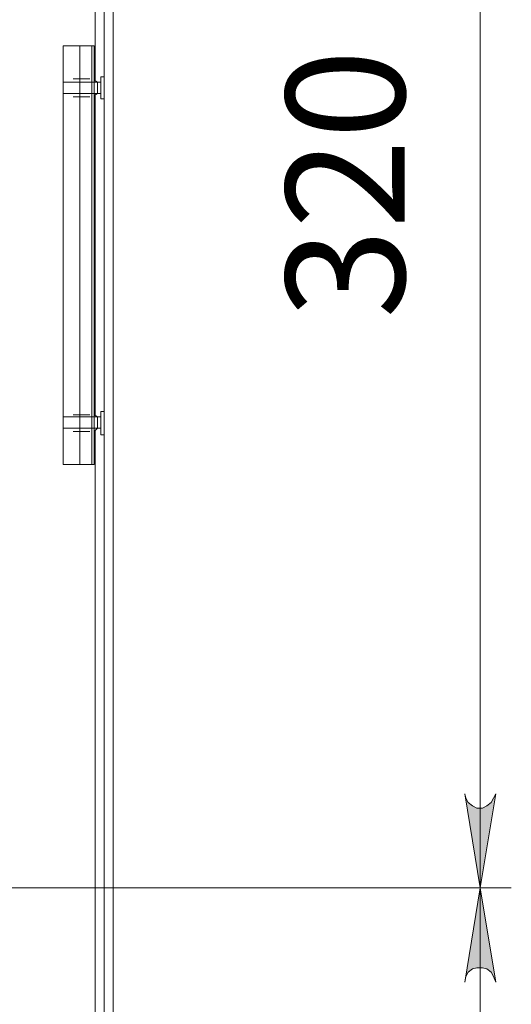
# Model space of a CAD drawing. Units: millimetres. Extents: x -7.6 to 7.3, y 3.3 to 25.9.
# Drawn here: x 4.6 to 5.2, y 17.7 to 19 of the extents above; entities that cross this region are included whole.
import ezdxf

# ---------------------------------------------------------------- set-up
doc = ezdxf.new("R2010")
doc.units = ezdxf.units.MM
for name, color, linetype in [('PDF _Геометрия', 7, 'Continuous'), ('PDF _Сплошная заливка', 7, 'Continuous'), ('PDF _Текст', 7, 'Continuous')]:
    doc.layers.add(name, color=color, linetype=linetype)
doc.styles.add('PDF Arial', font='arial.ttf')

msp = doc.modelspace()

# ---------------------------------------------------------------- hatches: boundary and pattern name
at = {"layer": 'PDF _Сплошная заливка', "transparency": 33554559}
h = msp.add_hatch(color=256, dxfattribs=at)
h.paths.add_polyline_path([(5.1412, 18.0098), (5.1426, 18.0043), (5.1454, 17.9987), (5.1509, 17.9946), (5.1565, 17.9918), (5.1634, 17.9918), (5.169, 17.9946), (5.1745, 17.9987), (5.1773, 18.0043), (5.1801, 18.0098), (5.1606, 17.8918)], flags=0)
h.paths.add_polyline_path([(5.1801, 19.4543), (5.1773, 19.4598), (5.1745, 19.4654), (5.169, 19.4696), (5.1634, 19.4723), (5.1565, 19.4723), (5.1509, 19.4696), (5.1454, 19.4654), (5.1426, 19.4598), (5.1412, 19.4543), (5.1606, 19.5723)], flags=0)
h = msp.add_hatch(color=256, dxfattribs=at)
h.paths.add_polyline_path([(5.1412, 14.6501), (5.1426, 14.6446), (5.1454, 14.639), (5.1509, 14.6348), (5.1565, 14.6321), (5.1634, 14.6321), (5.169, 14.6348), (5.1745, 14.639), (5.1773, 14.6446), (5.1801, 14.6501), (5.1606, 14.5321)], flags=0)
h.paths.add_polyline_path([(5.1801, 16.0946), (5.1773, 16.1001), (5.1745, 16.1057), (5.169, 16.1098), (5.1634, 16.1126), (5.1565, 16.1126), (5.1509, 16.1098), (5.1454, 16.1057), (5.1426, 16.1001), (5.1412, 16.0946), (5.1606, 16.2126)], flags=0)
h.paths.add_polyline_path([(5.1412, 16.3307), (5.1426, 16.3237), (5.1454, 16.3182), (5.1509, 16.314), (5.1565, 16.3112), (5.1634, 16.3112), (5.169, 16.314), (5.1745, 16.3182), (5.1773, 16.3237), (5.1801, 16.3307), (5.1606, 16.2126)], flags=0)
h.paths.add_polyline_path([(5.1801, 17.7737), (5.1773, 17.7807), (5.1745, 17.7862), (5.169, 17.7904), (5.1634, 17.7918), (5.1565, 17.7918), (5.1509, 17.7904), (5.1454, 17.7862), (5.1426, 17.7807), (5.1412, 17.7737), (5.1606, 17.8918)], flags=0)

# ---------------------------------------------------------------- linework, layer by layer
at = {"layer": 'PDF _Геометрия', "lineweight": 18}
for points in [[(4.6898, 13.6459), (4.6898, 13.6473), (4.6898, 13.6501), (4.6898, 13.6529), (4.6898, 13.6571), (4.6898, 13.6612), (4.6898, 13.6668), (4.6898, 13.6709), (4.6898, 23.6973), (4.6898, 23.7029), (4.6898, 23.7084), (4.6898, 23.7126), (4.6898, 23.7168), (4.6898, 23.7196), (4.6898, 23.7223), (4.6898, 23.7237)], [(4.7009, 23.6973), (4.7009, 13.6709)], [(4.6593, 18.4223), (4.6745, 18.4223), (4.6759, 18.4223), (4.6773, 18.4223), (4.6773, 18.9473), (4.6759, 18.9473), (4.6745, 18.9473), (4.6593, 18.9473)], [(4.6898, 18.9084), (4.6856, 18.9084), (4.6856, 18.9057), (4.6856, 18.9015), (4.6856, 18.8973), (4.6856, 18.8918), (4.6856, 18.8862), (4.6856, 18.8821), (4.6856, 18.8807), (4.6898, 18.8807)], [(4.6856, 18.9015), (4.6815, 18.9015), (4.6773, 18.9043)], [(4.6815, 18.9015), (4.6815, 18.8987), (4.6815, 18.8973), (4.6815, 18.8946), (4.6815, 18.8918), (4.6815, 18.889), (4.6815, 18.8876)], [(4.6773, 18.8848), (4.6815, 18.8876), (4.6856, 18.8876)], [(4.6898, 18.489), (4.6856, 18.489), (4.6856, 18.4876), (4.6856, 18.4834), (4.6856, 18.4793), (4.6856, 18.4737), (4.6856, 18.4682), (4.6856, 18.464), (4.6856, 18.4612), (4.6856, 18.4598), (4.6898, 18.4598)], [(4.6856, 18.4821), (4.6815, 18.4821), (4.6773, 18.4848)], [(4.6815, 18.4821), (4.6815, 18.4807), (4.6815, 18.4779), (4.6815, 18.4765), (4.6815, 18.4737), (4.6815, 18.4709), (4.6815, 18.4696), (4.6815, 18.4682)], [(4.6773, 18.464), (4.6815, 18.4682), (4.6856, 18.4682)]]:
    msp.add_lwpolyline(points, dxfattribs=at)
at = {"layer": 'PDF _Геометрия', "lineweight": 20}
for points in [[(5.1606, 14.5321), (5.1606, 16.2126), (5.1606, 17.8918), (5.1606, 19.5723), (5.1606, 21.2515), (5.1606, 22.9307)], [(4.6787, 22.664), (4.6787, 18.9043)], [(4.6745, 18.9473), (4.6745, 18.4223)], [(4.6509, 18.9057), (4.6718, 18.9057)], [(4.6384, 18.9015), (4.6815, 18.9015)], [(4.6384, 18.8876), (4.6815, 18.8876)], [(4.6509, 18.8834), (4.6718, 18.8834)], [(4.6787, 18.8848), (4.6787, 18.4848)], [(4.6384, 18.4821), (4.6815, 18.4821)], [(4.6509, 18.4848), (4.6718, 18.4848)], [(4.6384, 18.4682), (4.6815, 18.4682)], [(4.6509, 18.464), (4.6718, 18.464)], [(4.6787, 18.4654), (4.6787, 14.7043)]]:
    msp.add_lwpolyline(points, dxfattribs=at)
at = {"layer": 'PDF _Геометрия', "lineweight": 18}
msp.add_lwpolyline([(4.6384, 18.9473), (4.6384, 18.4223), (4.6412, 18.4223), (4.644, 18.4223), (4.6481, 18.4223), (4.6523, 18.4223), (4.6565, 18.4223), (4.6579, 18.4223), (4.6593, 18.4223), (4.6593, 18.9473), (4.6579, 18.9473), (4.6565, 18.9473), (4.6523, 18.9473), (4.6481, 18.9473), (4.644, 18.9473), (4.6412, 18.9473)], close=True, dxfattribs=at)
at = {"layer": 'PDF _Геометрия', "lineweight": 20}
for points in [[(5.1412, 18.0098), (5.1426, 18.0043), (5.1454, 17.9987), (5.1509, 17.9946), (5.1565, 17.9918), (5.1634, 17.9918), (5.169, 17.9946), (5.1745, 17.9987), (5.1773, 18.0043), (5.1801, 18.0098), (5.1606, 17.8918)], [(5.1995, 17.8918), (4.1093, 17.8918)], [(5.1801, 17.7737), (5.1773, 17.7807), (5.1745, 17.7862), (5.169, 17.7904), (5.1634, 17.7918), (5.1565, 17.7918), (5.1509, 17.7904), (5.1454, 17.7862), (5.1426, 17.7807), (5.1412, 17.7737), (5.1606, 17.8918)]]:
    msp.add_lwpolyline(points, close=True, dxfattribs=at)

# ---------------------------------------------------------------- texts
at = {"layer": 'PDF _Текст', "insert": (5.1125, 18.6053), "char_height": 0.14864, "attachment_point": 7, "rotation": 90, "style": 'PDF Arial'}
msp.add_mtext('320', dxfattribs=at)

doc.saveas('drawing.dxf')
